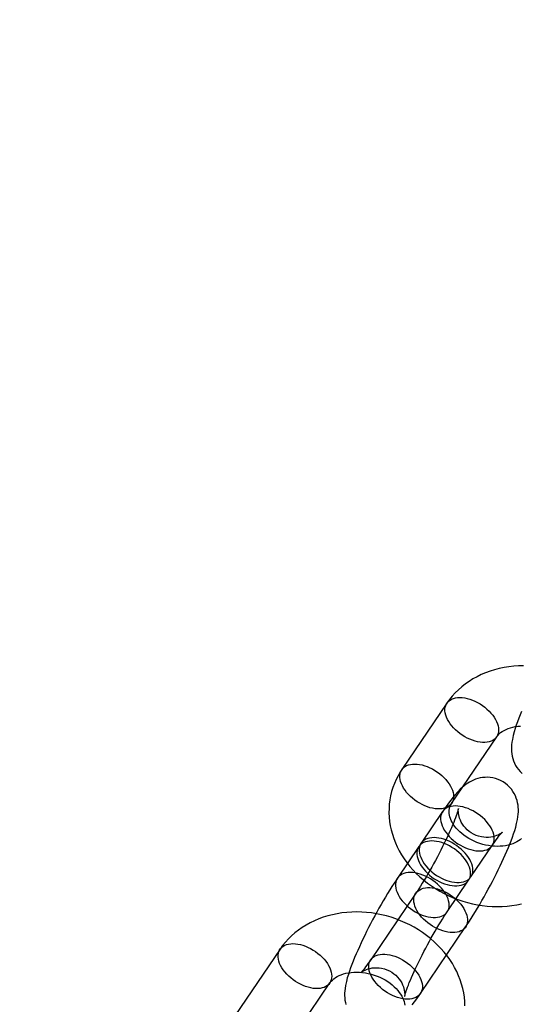
# Model space of a CAD drawing. Units: millimetres. Extents: x 715 to 22638, y 360 to 36604.
# Drawn here: x 13874 to 13924, y 14121 to 14219 of the extents above; entities that cross this region are included whole.
import ezdxf

# ---------------------------------------------------------------- set-up
doc = ezdxf.new("R2010")
doc.units = ezdxf.units.MM

msp = doc.modelspace()

# ---------------------------------------------------------------- linework, layer by layer
at = {"color": 7, "linetype": 'Continuous'}
for p, q in [((13916.3519, 14150.9305), (13911.8516, 14144.2912)), ((13916.8181, 14140.9247), (13921.3185, 14147.5639)), ((13915.9165, 14140.101), (13913.7789, 14136.9473)), ((13913.5538, 14136.6154), (13911.4162, 14133.4617)), ((13918.7454, 14133.5808), (13920.8831, 14136.7345)), ((13916.3827, 14130.0952), (13918.5204, 14133.2489)), ((13913.2476, 14131.9541), (13908.7472, 14125.3148)), ((13913.7138, 14121.9483), (13918.2141, 14128.5875)), ((13899.7006, 14126.3652), (13895.2003, 14119.7259)), ((13900.1668, 14116.3594), (13904.6672, 14122.9986))]:
    msp.add_line(p, q, dxfattribs=at)
at = {"color": 7, "linetype": 'Continuous', "flags": 128}
for points in [[(13924.0041, 14154.6514), (13923.5102, 14154.6412), (13923.0195, 14154.6089), (13922.5331, 14154.5546), (13922.0525, 14154.4782), (13921.5788, 14154.3798), (13921.1135, 14154.2597), (13920.6577, 14154.118), (13920.2129, 14153.9552), (13919.7801, 14153.7716), (13919.3608, 14153.5678), (13918.956, 14153.3444), (13918.5669, 14153.102), (13918.1945, 14152.8414), (13917.8398, 14152.5633), (13917.5037, 14152.2687), (13917.1869, 14151.9583), (13916.8903, 14151.6332), (13916.6145, 14151.2942), (13916.3519, 14150.9305)], [(13919.4071, 14150.993), (13919.6571, 14150.8488), (13919.8993, 14150.6898), (13920.1316, 14150.5172), (13920.3519, 14150.3328), (13920.5579, 14150.1382), (13920.7479, 14149.9354), (13920.92, 14149.7261), (13921.0727, 14149.5123), (13921.2044, 14149.2961), (13921.3141, 14149.0794), (13921.4006, 14148.8643), (13921.4631, 14148.6527), (13921.5011, 14148.4467), (13921.5142, 14148.2482), (13921.5023, 14148.059), (13921.4655, 14147.8809), (13921.4042, 14147.7155), (13921.3188, 14147.5645), (13921.2103, 14147.4291), (13921.0796, 14147.3108), (13920.9279, 14147.2105), (13920.7567, 14147.1292), (13920.5676, 14147.0677), (13920.3623, 14147.0266), (13920.1427, 14147.0062), (13919.9109, 14147.0067), (13919.6691, 14147.0281), (13919.4195, 14147.0703), (13919.1644, 14147.1328), (13918.9063, 14147.215), (13918.6475, 14147.3162), (13918.3904, 14147.4354), (13918.1375, 14147.5715), (13917.8911, 14147.7233), (13917.6536, 14147.8893), (13917.427, 14148.068), (13917.2136, 14148.2577), (13917.0154, 14148.4567), (13916.8341, 14148.663), (13916.6716, 14148.8748), (13916.5292, 14149.09), (13916.4083, 14149.3067), (13916.3102, 14149.5229), (13916.2355, 14149.7365), (13916.1852, 14149.9455), (13916.1596, 14150.148), (13916.159, 14150.3421), (13916.1834, 14150.526), (13916.2325, 14150.6979), (13916.306, 14150.8563), (13916.403, 14150.9996), (13916.5228, 14151.1266), (13916.6641, 14151.2361), (13916.8257, 14151.327), (13917.0061, 14151.3984), (13917.2036, 14151.4498), (13917.4163, 14151.4806), (13917.6422, 14151.4906), (13917.8793, 14151.4796), (13918.1253, 14151.4478), (13918.3779, 14151.3954), (13918.6349, 14151.323), (13918.8936, 14151.2311), (13919.1519, 14151.1208), (13919.4071, 14150.993)], [(13923.7972, 14150.1048), (13923.6551, 14149.7563), (13923.5211, 14149.4139), (13923.3952, 14149.0766), (13923.2774, 14148.7428), (13923.1676, 14148.409), (13923.0656, 14148.0692), (13922.9711, 14147.7114), (13922.8851, 14147.3116), (13922.8388, 14147.024), (13922.8109, 14146.7707), (13922.7972, 14146.535), (13922.7961, 14146.308), (13922.8078, 14146.0839), (13922.8332, 14145.8591), (13922.8736, 14145.6319), (13922.9307, 14145.4023), (13923.0058, 14145.1716), (13923.0999, 14144.9421), (13923.2133, 14144.7166), (13923.346, 14144.498), (13923.4972, 14144.2887), (13923.6662, 14144.0912), (13923.8734, 14143.888)], [(13921.3185, 14147.5639), (13921.3536, 14147.6136), (13921.4557, 14147.7393), (13921.5716, 14147.8581), (13921.7167, 14147.9826), (13921.8781, 14148.0984), (13922.0556, 14148.2054), (13922.2491, 14148.3031), (13922.4582, 14148.3906), (13922.6823, 14148.4672), (13922.9205, 14148.5317), (13923.1717, 14148.5832), (13923.4344, 14148.6208), (13923.7073, 14148.6438)], [(13914.9068, 14144.3537), (13915.1567, 14144.2096), (13915.399, 14144.0505), (13915.6313, 14143.8779), (13915.8515, 14143.6935), (13916.0576, 14143.499), (13916.2475, 14143.2961), (13916.4197, 14143.0868), (13916.5723, 14142.873), (13916.7041, 14142.6568), (13916.8137, 14142.4401), (13916.9002, 14142.225), (13916.9628, 14142.0134), (13917.0008, 14141.8074), (13917.0139, 14141.6089), (13917.002, 14141.4197), (13916.9652, 14141.2416), (13916.9038, 14141.0762), (13916.8185, 14140.9252), (13916.71, 14140.7899), (13916.5792, 14140.6715), (13916.4276, 14140.5712), (13916.2564, 14140.4899), (13916.0672, 14140.4285), (13915.8619, 14140.3873), (13915.6423, 14140.3669), (13915.4106, 14140.3674), (13915.1687, 14140.3889), (13914.9191, 14140.431), (13914.6641, 14140.4935), (13914.4059, 14140.5757), (13914.1471, 14140.6769), (13913.8901, 14140.7961), (13913.6372, 14140.9323), (13913.3908, 14141.0841), (13913.1532, 14141.2501), (13912.9267, 14141.4288), (13912.7133, 14141.6185), (13912.515, 14141.8174), (13912.3338, 14142.0237), (13912.1712, 14142.2355), (13912.0288, 14142.4507), (13911.908, 14142.6675), (13911.8098, 14142.8836), (13911.7352, 14143.0972), (13911.6849, 14143.3062), (13911.6593, 14143.5087), (13911.6587, 14143.7028), (13911.683, 14143.8867), (13911.7322, 14144.0586), (13911.8056, 14144.217), (13911.9027, 14144.3604), (13912.0224, 14144.4874), (13912.1638, 14144.5968), (13912.3254, 14144.6877), (13912.5058, 14144.7592), (13912.7032, 14144.8105), (13912.9159, 14144.8414), (13913.1419, 14144.8513), (13913.3789, 14144.8403), (13913.625, 14144.8085), (13913.8776, 14144.7561), (13914.1345, 14144.6837), (13914.3933, 14144.5919), (13914.6515, 14144.4815), (13914.9068, 14144.3537)], [(13911.8516, 14144.2912), (13911.6936, 14144.0483), (13911.4768, 14143.6771), (13911.2824, 14143.2953), (13911.1109, 14142.9043), (13910.9626, 14142.5049), (13910.8378, 14142.0983), (13910.7366, 14141.6852), (13910.6593, 14141.2669), (13910.6059, 14140.8442), (13910.5767, 14140.418), (13910.5715, 14139.9894), (13910.5905, 14139.5592), (13910.6337, 14139.1285), (13910.7009, 14138.6982), (13910.7922, 14138.2692), (13910.9074, 14137.8425), (13911.0462, 14137.4192), (13911.2086, 14137.0002), (13911.3941, 14136.5866), (13911.6024, 14136.1795), (13911.833, 14135.7798), (13912.0855, 14135.3887), (13912.3591, 14135.0072), (13912.6533, 14134.6363), (13912.9672, 14134.2769), (13913.3001, 14133.93), (13913.651, 14133.5966), (13914.019, 14133.2775), (13914.4032, 14132.9735), (13914.8025, 14132.6854), (13915.216, 14132.4138), (13915.6425, 14132.1595), (13916.0809, 14131.923), (13916.5303, 14131.705), (13916.9894, 14131.5058), (13917.4572, 14131.326), (13917.9326, 14131.1661), (13918.4144, 14131.0265), (13918.9014, 14130.9074), (13919.3926, 14130.8093), (13919.8867, 14130.7324), (13920.3826, 14130.677), (13920.879, 14130.6433), (13921.3748, 14130.6315), (13921.8687, 14130.6416), (13922.3595, 14130.6739), (13922.8458, 14130.7283), (13923.3265, 14130.8047), (13923.8001, 14130.903)], [(13918.2141, 14128.5875), (13918.3237, 14128.7504), (13918.5408, 14129.0793), (13918.7584, 14129.4174), (13918.9763, 14129.7638), (13919.1942, 14130.118), (13919.4119, 14130.4794), (13919.629, 14130.8473), (13919.8452, 14131.2207), (13920.0599, 14131.5989), (13920.2726, 14131.9809), (13920.4829, 14132.3657), (13920.6902, 14132.7524), (13920.8939, 14133.1399), (13921.0935, 14133.5271), (13921.2884, 14133.9132), (13921.4783, 14134.2971), (13921.6625, 14134.6779), (13921.8407, 14135.0549), (13922.0124, 14135.4271), (13922.1771, 14135.794), (13922.3346, 14136.155), (13922.4845, 14136.5098), (13922.6265, 14136.8582), (13922.7606, 14137.2007), (13922.8865, 14137.5379), (13923.0043, 14137.8718), (13923.114, 14138.2055), (13923.216, 14138.5453), (13923.3105, 14138.9032), (13923.3966, 14139.303), (13923.4428, 14139.5906), (13923.4707, 14139.8439), (13923.4844, 14140.0795), (13923.4855, 14140.3065), (13923.4738, 14140.5306), (13923.4485, 14140.7555), (13923.408, 14140.9827), (13923.351, 14141.2123), (13923.2758, 14141.443), (13923.1817, 14141.6724), (13923.0683, 14141.8979), (13922.9357, 14142.1166), (13922.7844, 14142.3258), (13922.6155, 14142.5233), (13922.4082, 14142.7266), (13922.1852, 14142.9083), (13921.9498, 14143.0667), (13921.7046, 14143.2014), (13921.4522, 14143.3122), (13921.1947, 14143.3992), (13920.9346, 14143.4629), (13920.6741, 14143.5038), (13920.4152, 14143.5226), (13920.16, 14143.5205), (13919.9105, 14143.4987), (13919.6687, 14143.4587), (13919.4362, 14143.4024), (13919.2143, 14143.3317), (13919.0036, 14143.2486), (13918.8038, 14143.1547), (13918.6139, 14143.0511), (13918.4314, 14142.9379), (13918.253, 14142.8138), (13918.0741, 14142.6755), (13917.888, 14142.5171), (13917.6848, 14142.3272), (13917.449, 14142.086), (13917.1705, 14141.7746), (13916.9447, 14141.5033), (13916.731, 14141.2329), (13916.503, 14140.9311), (13916.2812, 14140.6258), (13916.0624, 14140.3141), (13915.9165, 14140.101)], [(13923.8074, 14137.4247), (13923.6622, 14137.3002), (13923.5008, 14137.1844), (13923.3234, 14137.0774), (13923.1299, 14136.9798), (13922.9207, 14136.8922), (13922.6966, 14136.8157), (13922.4584, 14136.7512), (13922.2073, 14136.6997), (13921.9445, 14136.662), (13921.6716, 14136.6391), (13921.3903, 14136.6314), (13921.1023, 14136.6396), (13920.8096, 14136.6639), (13920.5141, 14136.7045), (13920.2178, 14136.7613), (13919.9226, 14136.8341), (13919.6305, 14136.9226), (13919.3436, 14137.0262), (13919.0637, 14137.144), (13918.7928, 14137.2753), (13918.5324, 14137.419), (13918.2844, 14137.5738), (13918.05, 14137.7384), (13917.8306, 14137.9114), (13917.6275, 14138.0912), (13917.4414, 14138.2762), (13917.2731, 14138.4648), (13917.1232, 14138.6552), (13916.9919, 14138.8459), (13916.8792, 14139.0354), (13916.7848, 14139.2222), (13916.7084, 14139.4051), (13916.6495, 14139.5832), (13916.6073, 14139.756), (13916.5811, 14139.9234), (13916.5707, 14140.0862), (13916.5762, 14140.2459), (13916.5987, 14140.4052), (13916.6414, 14140.5679), (13916.7092, 14140.7359), (13916.7874, 14140.8775), (13916.8181, 14140.9247)], [(13920.8831, 14136.7345), (13920.9693, 14136.8607), (13921.1209, 14137.0782), (13921.2629, 14137.2761), (13921.3939, 14137.453), (13921.5124, 14137.6076), (13921.617, 14137.739), (13921.7062, 14137.8466), (13921.7785, 14137.9299), (13921.8278, 14137.984), (13921.8616, 14138.0193), (13921.8797, 14138.0373), (13921.8821, 14138.0397), (13921.8688, 14138.0281), (13921.8396, 14138.0044), (13921.7941, 14137.9701), (13921.7315, 14137.9269), (13921.6508, 14137.8765), (13921.5511, 14137.8207), (13921.4307, 14137.7617), (13921.2884, 14137.702), (13921.1233, 14137.645), (13920.9361, 14137.5946), (13920.7292, 14137.5552), (13920.5066, 14137.5309), (13920.2729, 14137.5246), (13920.0327, 14137.5383), (13919.7899, 14137.5732), (13919.5215, 14137.6373), (13919.2619, 14137.7263), (13919.0151, 14137.8381), (13918.7836, 14137.9704), (13918.569, 14138.1208), (13918.3727, 14138.2868), (13918.1959, 14138.4655), (13918.0394, 14138.6541), (13917.9037, 14138.8492), (13917.7893, 14139.047), (13917.696, 14139.2431), (13917.623, 14139.4328), (13917.5688, 14139.6112), (13917.5311, 14139.7744), (13917.507, 14139.9198), (13917.4934, 14140.046), (13917.4875, 14140.1529), (13917.4868, 14140.2408), (13917.4892, 14140.3099), (13917.493, 14140.3597), (13917.4964, 14140.3903), (13917.4979, 14140.4011), (13917.4961, 14140.3913), (13917.4895, 14140.3597), (13917.4766, 14140.3053), (13917.4562, 14140.2271), (13917.4269, 14140.1247), (13917.3879, 14139.9977), (13917.3383, 14139.8466), (13917.2777, 14139.6718), (13917.2058, 14139.4747), (13917.1226, 14139.2563), (13917.0282, 14139.0183), (13916.923, 14138.7623), (13916.8073, 14138.4898), (13916.6818, 14138.2027), (13916.5468, 14137.9026), (13916.4031, 14137.5912), (13916.2514, 14137.2701), (13916.0923, 14136.9411), (13915.9265, 14136.6058), (13915.7549, 14136.2657), (13915.5782, 14135.9226), (13915.3971, 14135.578), (13915.2126, 14135.2336), (13915.0254, 14134.8908), (13914.8365, 14134.5513), (13914.6467, 14134.2167), (13914.4569, 14133.8885), (13914.268, 14133.5683), (13914.081, 14133.2575), (13913.8968, 14132.9576), (13913.7164, 14132.6701), (13913.5409, 14132.3965), (13913.3712, 14132.1382), (13913.2476, 14131.9541)], [(13918.9717, 14140.1635), (13918.7165, 14140.2913), (13918.4582, 14140.4017), (13918.1994, 14140.4935), (13917.9425, 14140.5659), (13917.6899, 14140.6183), (13917.4439, 14140.6501), (13917.2068, 14140.6611), (13916.9809, 14140.6512), (13916.7682, 14140.6203), (13916.5707, 14140.569), (13916.3903, 14140.4975), (13916.2287, 14140.4066), (13916.0874, 14140.2972), (13915.9676, 14140.1702), (13915.8706, 14140.0268), (13915.7971, 14139.8684), (13915.748, 14139.6965), (13915.7236, 14139.5126), (13915.7242, 14139.3185), (13915.7498, 14139.116), (13915.8001, 14138.907), (13915.8747, 14138.6934), (13915.9729, 14138.4773), (13916.0938, 14138.2605), (13916.2361, 14138.0453), (13916.3987, 14137.8335), (13916.58, 14137.6272), (13916.7782, 14137.4283), (13916.9916, 14137.2386), (13917.2182, 14137.0599), (13917.4557, 14136.8939), (13917.7021, 14136.7421), (13917.955, 14136.6059), (13918.2121, 14136.4867), (13918.4709, 14136.3855), (13918.729, 14136.3033), (13918.9841, 14136.2408), (13919.2337, 14136.1987), (13919.4755, 14136.1772), (13919.7073, 14136.1767), (13919.9269, 14136.1971), (13920.1322, 14136.2383), (13920.3213, 14136.2998), (13920.4925, 14136.381), (13920.6442, 14136.4813), (13920.7749, 14136.5997), (13920.8834, 14136.735), (13920.9688, 14136.886), (13921.0301, 14137.0514), (13921.0669, 14137.2295), (13921.0788, 14137.4187), (13921.0657, 14137.6172), (13921.0277, 14137.8232), (13920.9652, 14138.0348), (13920.8787, 14138.2499), (13920.769, 14138.4666), (13920.6373, 14138.6829), (13920.4846, 14138.8966), (13920.3125, 14139.1059), (13920.1225, 14139.3088), (13919.9165, 14139.5033), (13919.6962, 14139.6877), (13919.4639, 14139.8603), (13919.2217, 14140.0194), (13918.9717, 14140.1635)], [(13916.609, 14136.6779), (13916.3538, 14136.8057), (13916.0955, 14136.9161), (13915.8368, 14137.0079), (13915.5799, 14137.0803), (13915.3272, 14137.1327), (13915.0812, 14137.1645), (13914.8441, 14137.1755), (13914.6182, 14137.1655), (13914.4055, 14137.1347), (13914.208, 14137.0834), (13914.0276, 14137.0119), (13913.866, 14136.921), (13913.7247, 14136.8116), (13913.6049, 14136.6846), (13913.5079, 14136.5412), (13913.4344, 14136.3828), (13913.3853, 14136.2109), (13913.3609, 14136.027), (13913.3615, 14135.8329), (13913.3871, 14135.6304), (13913.4375, 14135.4214), (13913.5121, 14135.2078), (13913.6102, 14134.9917), (13913.7311, 14134.7749), (13913.8735, 14134.5597), (13914.036, 14134.3479), (13914.2173, 14134.1416), (13914.4155, 14133.9426), (13914.6289, 14133.7529), (13914.8555, 14133.5743), (13915.093, 14133.4082), (13915.3394, 14133.2565), (13915.5923, 14133.1203), (13915.8494, 14133.0011), (13916.1082, 14132.8999), (13916.3663, 14132.8177), (13916.6214, 14132.7552), (13916.871, 14132.713), (13917.1128, 14132.6916), (13917.3446, 14132.6911), (13917.5642, 14132.7115), (13917.7695, 14132.7526), (13917.9586, 14132.8141), (13918.1298, 14132.8954), (13918.2815, 14132.9957), (13918.4122, 14133.114), (13918.5207, 14133.2494), (13918.6061, 14133.4004), (13918.6674, 14133.5658), (13918.7042, 14133.7439), (13918.7161, 14133.9331), (13918.703, 14134.1316), (13918.665, 14134.3376), (13918.6025, 14134.5492), (13918.516, 14134.7643), (13918.4063, 14134.981), (13918.2746, 14135.1972), (13918.1219, 14135.411), (13917.9498, 14135.6203), (13917.7598, 14135.8232), (13917.5538, 14136.0177), (13917.3336, 14136.2021), (13917.1012, 14136.3747), (13916.859, 14136.5338), (13916.609, 14136.6779)], [(13916.8341, 14137.0099), (13916.5788, 14137.1377), (13916.3206, 14137.248), (13916.0618, 14137.3398), (13915.8049, 14137.4123), (13915.5522, 14137.4646), (13915.3062, 14137.4965), (13915.0691, 14137.5075), (13914.8432, 14137.4975), (13914.6305, 14137.4667), (13914.433, 14137.4153), (13914.2527, 14137.3439), (13914.091, 14137.253), (13913.9497, 14137.1435), (13913.8299, 14137.0165), (13913.7329, 14136.8732), (13913.6594, 14136.7148), (13913.6103, 14136.5429), (13913.5859, 14136.359), (13913.5865, 14136.1649), (13913.6121, 14135.9624), (13913.6625, 14135.7534), (13913.7371, 14135.5398), (13913.8353, 14135.3236), (13913.9561, 14135.1069), (13914.0985, 14134.8916), (13914.261, 14134.6799), (13914.4423, 14134.4735), (13914.6406, 14134.2746), (13914.8539, 14134.0849), (13915.0805, 14133.9062), (13915.3181, 14133.7402), (13915.5644, 14133.5884), (13915.8173, 14133.4523), (13916.0744, 14133.3331), (13916.3332, 14133.2319), (13916.5913, 14133.1496), (13916.8464, 14133.0872), (13917.096, 14133.045), (13917.3378, 14133.0236), (13917.5696, 14133.0231), (13917.7892, 14133.0435), (13917.9945, 14133.0846), (13918.1837, 14133.1461), (13918.3549, 14133.2274), (13918.5065, 14133.3276), (13918.6372, 14133.446), (13918.7458, 14133.5813), (13918.8311, 14133.7324), (13918.8925, 14133.8977), (13918.9293, 14134.0759), (13918.9412, 14134.2651), (13918.928, 14134.4636), (13918.89, 14134.6696), (13918.8275, 14134.8811), (13918.741, 14135.0963), (13918.6314, 14135.313), (13918.4996, 14135.5292), (13918.3469, 14135.743), (13918.1748, 14135.9523), (13917.9849, 14136.1551), (13917.7788, 14136.3497), (13917.5586, 14136.5341), (13917.3262, 14136.7066), (13917.084, 14136.8657), (13916.8341, 14137.0099)], [(13914.4714, 14133.5242), (13914.2161, 14133.6521), (13913.9579, 14133.7624), (13913.6991, 14133.8542), (13913.4422, 14133.9267), (13913.1895, 14133.979), (13912.9435, 14134.0109), (13912.7065, 14134.0218), (13912.4805, 14134.0119), (13912.2678, 14133.9811), (13912.0704, 14133.9297), (13911.89, 14133.8582), (13911.7284, 14133.7674), (13911.587, 14133.6579), (13911.4672, 14133.5309), (13911.3702, 14133.3876), (13911.2968, 14133.2292), (13911.2476, 14133.0572), (13911.2232, 14132.8734), (13911.2239, 14132.6793), (13911.2494, 14132.4768), (13911.2998, 14132.2678), (13911.3744, 14132.0542), (13911.4726, 14131.838), (13911.5934, 14131.6213), (13911.7358, 14131.406), (13911.8984, 14131.1943), (13912.0796, 14130.9879), (13912.2779, 14130.789), (13912.4913, 14130.5993), (13912.7178, 14130.4206), (13912.9554, 14130.2546), (13913.2017, 14130.1028), (13913.4546, 14129.9667), (13913.7117, 14129.8474), (13913.9705, 14129.7462), (13914.2286, 14129.664), (13914.4837, 14129.6015), (13914.7333, 14129.5594), (13914.9752, 14129.538), (13915.2069, 14129.5374), (13915.4265, 14129.5578), (13915.6318, 14129.599), (13915.821, 14129.6605), (13915.9922, 14129.7417), (13916.1438, 14129.842), (13916.2745, 14129.9604), (13916.3831, 14130.0957), (13916.4684, 14130.2468), (13916.5298, 14130.4121), (13916.5666, 14130.5902), (13916.5785, 14130.7794), (13916.5654, 14130.978), (13916.5273, 14131.184), (13916.4648, 14131.3955), (13916.3783, 14131.6106), (13916.2687, 14131.8273), (13916.1369, 14132.0436), (13915.9843, 14132.2573), (13915.8121, 14132.4666), (13915.6222, 14132.6695), (13915.4161, 14132.8641), (13915.1959, 14133.0485), (13914.9636, 14133.221), (13914.7213, 14133.3801), (13914.4714, 14133.5242)], [(13911.4162, 14133.4617), (13911.3066, 14133.2989), (13911.0895, 14132.9699), (13910.8719, 14132.6318), (13910.654, 14132.2854), (13910.4361, 14131.9312), (13910.2184, 14131.5698), (13910.0013, 14131.202), (13909.7851, 14130.8285), (13909.5704, 14130.4503), (13909.3577, 14130.0683), (13909.1474, 14129.6835), (13908.9402, 14129.2969), (13908.7364, 14128.9094), (13908.5368, 14128.5221), (13908.3419, 14128.1361), (13908.152, 14127.7522), (13907.9678, 14127.3713), (13907.7896, 14126.9944), (13907.6179, 14126.6221), (13907.4532, 14126.2552), (13907.2957, 14125.8942), (13907.1458, 14125.5395), (13907.0038, 14125.191), (13906.8697, 14124.8486), (13906.7438, 14124.5113), (13906.6261, 14124.1775), (13906.5163, 14123.8437), (13906.4143, 14123.5039), (13906.3198, 14123.1461), (13906.2337, 14122.7463), (13906.1875, 14122.4587), (13906.1596, 14122.2054), (13906.1459, 14121.9697), (13906.1448, 14121.7427), (13906.1565, 14121.5186), (13906.1819, 14121.2938), (13906.2223, 14121.0666), (13906.2794, 14120.837)], [(13915.1589, 14128.525), (13914.909, 14128.6692), (13914.6667, 14128.8282), (13914.4344, 14129.0008), (13914.2142, 14129.1852), (13914.0081, 14129.3798), (13913.8182, 14129.5826), (13913.646, 14129.7919), (13913.4934, 14130.0057), (13913.3616, 14130.2219), (13913.252, 14130.4386), (13913.1655, 14130.6537), (13913.103, 14130.8653), (13913.0649, 14131.0713), (13913.0518, 14131.2698), (13913.0637, 14131.459), (13913.1005, 14131.6371), (13913.1619, 14131.8025), (13913.2472, 14131.9535), (13913.3558, 14132.0889), (13913.4865, 14132.2072), (13913.6381, 14132.3075), (13913.8093, 14132.3888), (13913.9985, 14132.4503), (13914.2038, 14132.4914), (13914.4234, 14132.5118), (13914.6552, 14132.5113), (13914.897, 14132.4899), (13915.1466, 14132.4477), (13915.4017, 14132.3852), (13915.6598, 14132.303), (13915.9186, 14132.2018), (13916.1757, 14132.0826), (13916.4286, 14131.9465), (13916.6749, 14131.7947), (13916.9125, 14131.6287), (13917.139, 14131.45), (13917.3524, 14131.2603), (13917.5507, 14131.0613), (13917.7319, 14130.855), (13917.8945, 14130.6432), (13918.0369, 14130.428), (13918.1577, 14130.2113), (13918.2559, 14129.9951), (13918.3305, 14129.7815), (13918.3809, 14129.5725), (13918.4064, 14129.37), (13918.4071, 14129.1759), (13918.3827, 14128.992), (13918.3335, 14128.8201), (13918.2601, 14128.6617), (13918.1631, 14128.5183), (13918.0433, 14128.3913), (13917.9019, 14128.2819), (13917.7403, 14128.191), (13917.5599, 14128.1196), (13917.3625, 14128.0682), (13917.1498, 14128.0374), (13916.9238, 14128.0274), (13916.6868, 14128.0384), (13916.4408, 14128.0702), (13916.1881, 14128.1226), (13915.9312, 14128.195), (13915.6724, 14128.2869), (13915.4142, 14128.3972), (13915.1589, 14128.525)], [(13918.1561, 14120.7281), (13918.1371, 14121.1583), (13918.0939, 14121.589), (13918.0267, 14122.0194), (13917.9354, 14122.4484), (13917.8203, 14122.8751), (13917.6814, 14123.2984), (13917.519, 14123.7174), (13917.3335, 14124.1309), (13917.1252, 14124.5381), (13916.8946, 14124.9377), (13916.6421, 14125.3288), (13916.3685, 14125.7103), (13916.0743, 14126.0813), (13915.7604, 14126.4407), (13915.4275, 14126.7875), (13915.0766, 14127.1209), (13914.7086, 14127.44), (13914.3244, 14127.744), (13913.9251, 14128.0321), (13913.5116, 14128.3037), (13913.0851, 14128.558), (13912.6467, 14128.7945), (13912.1973, 14129.0126), (13911.7382, 14129.2117), (13911.2704, 14129.3915), (13910.795, 14129.5514), (13910.3132, 14129.6911), (13909.8262, 14129.8101), (13909.335, 14129.9083), (13908.8409, 14129.9851), (13908.345, 14130.0405), (13907.8486, 14130.0743), (13907.3528, 14130.0861), (13906.8589, 14130.0759), (13906.3681, 14130.0437), (13905.8818, 14129.9893), (13905.4011, 14129.9129), (13904.9275, 14129.8145), (13904.4621, 14129.6944), (13904.0064, 14129.5527), (13903.5615, 14129.3899), (13903.1288, 14129.2063), (13902.7095, 14129.0025), (13902.3047, 14128.7791), (13901.9156, 14128.5367), (13901.5432, 14128.2761), (13901.1884, 14127.998), (13900.8523, 14127.7034), (13900.5356, 14127.393), (13900.239, 14127.0679), (13899.9632, 14126.7289), (13899.7006, 14126.3652)], [(13908.7472, 14125.3148), (13908.661, 14125.1885), (13908.5094, 14124.9711), (13908.3674, 14124.7731), (13908.2364, 14124.5963), (13908.1179, 14124.4417), (13908.0133, 14124.3102), (13907.9241, 14124.2027), (13907.8518, 14124.1193), (13907.8025, 14124.0652), (13907.7687, 14124.0299), (13907.7506, 14124.0119), (13907.7482, 14124.0096), (13907.7615, 14124.0212), (13907.7907, 14124.0449), (13907.8362, 14124.0791), (13907.8988, 14124.1223), (13907.9795, 14124.1728), (13908.0792, 14124.2285), (13908.1996, 14124.2876), (13908.3419, 14124.3472), (13908.507, 14124.4043), (13908.6942, 14124.4547), (13908.9011, 14124.494), (13909.1237, 14124.5184), (13909.3574, 14124.5247), (13909.5976, 14124.5109), (13909.8404, 14124.476), (13910.1088, 14124.412), (13910.3684, 14124.3229), (13910.6152, 14124.2111), (13910.8467, 14124.0788), (13911.0613, 14123.9284), (13911.2576, 14123.7625), (13911.4344, 14123.5838), (13911.5909, 14123.3952), (13911.7266, 14123.2001), (13911.841, 14123.0023), (13911.9343, 14122.8062), (13912.0073, 14122.6165), (13912.0615, 14122.438), (13912.0992, 14122.2748), (13912.1233, 14122.1295), (13912.1369, 14122.0033), (13912.1428, 14121.8963), (13912.1435, 14121.8084), (13912.1411, 14121.7394), (13912.1373, 14121.6895), (13912.1339, 14121.6589), (13912.1324, 14121.6481), (13912.1342, 14121.658), (13912.1408, 14121.6896), (13912.1537, 14121.744), (13912.1741, 14121.8221), (13912.2034, 14121.9246), (13912.2424, 14122.0515), (13912.292, 14122.2027), (13912.3526, 14122.3774), (13912.4245, 14122.5746), (13912.5077, 14122.7929), (13912.6021, 14123.0309), (13912.7073, 14123.287), (13912.823, 14123.5594), (13912.9485, 14123.8466), (13913.0835, 14124.1467), (13913.2272, 14124.4581), (13913.3789, 14124.7791), (13913.538, 14125.1081), (13913.7038, 14125.4435), (13913.8754, 14125.7835), (13914.0521, 14126.1266), (13914.2332, 14126.4712), (13914.4177, 14126.8157), (13914.6049, 14127.1585), (13914.7938, 14127.498), (13914.9836, 14127.8325), (13915.1734, 14128.1607), (13915.3623, 14128.481), (13915.5493, 14128.7918), (13915.7335, 14129.0917), (13915.9139, 14129.3791), (13916.0894, 14129.6527), (13916.2591, 14129.911), (13916.3827, 14130.0952)], [(13902.7558, 14126.4277), (13903.0057, 14126.2835), (13903.248, 14126.1245), (13903.4803, 14125.9519), (13903.7005, 14125.7675), (13903.9066, 14125.5729), (13904.0966, 14125.3701), (13904.2687, 14125.1608), (13904.4213, 14124.947), (13904.5531, 14124.7308), (13904.6627, 14124.5141), (13904.7492, 14124.299), (13904.8118, 14124.0874), (13904.8498, 14123.8814), (13904.8629, 14123.6829), (13904.851, 14123.4937), (13904.8142, 14123.3156), (13904.7529, 14123.1502), (13904.6675, 14122.9992), (13904.559, 14122.8638), (13904.4283, 14122.7455), (13904.2766, 14122.6452), (13904.1054, 14122.5639), (13903.9163, 14122.5024), (13903.7109, 14122.4613), (13903.4914, 14122.4409), (13903.2596, 14122.4414), (13903.0178, 14122.4628), (13902.7682, 14122.505), (13902.5131, 14122.5675), (13902.2549, 14122.6497), (13901.9961, 14122.7509), (13901.7391, 14122.8701), (13901.4862, 14123.0062), (13901.2398, 14123.158), (13901.0022, 14123.324), (13900.7757, 14123.5027), (13900.5623, 14123.6924), (13900.3641, 14123.8914), (13900.1828, 14124.0977), (13900.0202, 14124.3095), (13899.8779, 14124.5247), (13899.757, 14124.7414), (13899.6588, 14124.9576), (13899.5842, 14125.1712), (13899.5339, 14125.3802), (13899.5083, 14125.5827), (13899.5077, 14125.7768), (13899.5321, 14125.9607), (13899.5812, 14126.1326), (13899.6546, 14126.291), (13899.7517, 14126.4343), (13899.8714, 14126.5613), (13900.0128, 14126.6708), (13900.1744, 14126.7617), (13900.3548, 14126.8331), (13900.5523, 14126.8845), (13900.765, 14126.9153), (13900.9909, 14126.9253), (13901.228, 14126.9143), (13901.474, 14126.8825), (13901.7266, 14126.8301), (13901.9835, 14126.7577), (13902.2423, 14126.6658), (13902.5005, 14126.5555), (13902.7558, 14126.4277)], [(13910.6586, 14121.8858), (13910.4086, 14122.0299), (13910.1664, 14122.189), (13909.9341, 14122.3615), (13909.7138, 14122.5459), (13909.5078, 14122.7405), (13909.3178, 14122.9433), (13909.1457, 14123.1526), (13908.993, 14123.3664), (13908.8613, 14123.5826), (13908.7516, 14123.7993), (13908.6651, 14124.0145), (13908.6026, 14124.226), (13908.5646, 14124.432), (13908.5515, 14124.6306), (13908.5634, 14124.8198), (13908.6002, 14124.9979), (13908.6615, 14125.1632), (13908.7469, 14125.3143), (13908.8554, 14125.4496), (13908.9861, 14125.568), (13909.1378, 14125.6682), (13909.309, 14125.7495), (13909.4981, 14125.811), (13909.7034, 14125.8521), (13909.923, 14125.8725), (13910.1548, 14125.872), (13910.3966, 14125.8506), (13910.6462, 14125.8084), (13910.9013, 14125.746), (13911.1594, 14125.6637), (13911.4182, 14125.5626), (13911.6753, 14125.4433), (13911.9282, 14125.3072), (13912.1746, 14125.1554), (13912.4121, 14124.9894), (13912.6387, 14124.8107), (13912.8521, 14124.621), (13913.0503, 14124.4221), (13913.2316, 14124.2157), (13913.3942, 14124.004), (13913.5365, 14123.7887), (13913.6574, 14123.572), (13913.7556, 14123.3558), (13913.8302, 14123.1422), (13913.8805, 14122.9332), (13913.9061, 14122.7307), (13913.9067, 14122.5366), (13913.8823, 14122.3527), (13913.8332, 14122.1808), (13913.7597, 14122.0224), (13913.6627, 14121.8791), (13913.5429, 14121.7521), (13913.4016, 14121.6426), (13913.24, 14121.5517), (13913.0596, 14121.4803), (13912.8621, 14121.4289), (13912.6494, 14121.3981), (13912.4235, 14121.3881), (13912.1864, 14121.3991), (13911.9404, 14121.431), (13911.6878, 14121.4833), (13911.4309, 14121.5558), (13911.1721, 14121.6476), (13910.9139, 14121.7579), (13910.6586, 14121.8858)], [(13904.6672, 14122.9986), (13904.7022, 14123.0483), (13904.8043, 14123.174), (13904.9202, 14123.2928), (13905.0654, 14123.4173), (13905.2268, 14123.5331), (13905.4043, 14123.6401), (13905.5977, 14123.7378), (13905.8069, 14123.8253), (13906.031, 14123.9019), (13906.2692, 14123.9664), (13906.5203, 14124.0179), (13906.7831, 14124.0555), (13907.056, 14124.0785), (13907.3373, 14124.0861), (13907.6253, 14124.0779), (13907.918, 14124.0536), (13908.2135, 14124.0131), (13908.5098, 14123.9563), (13908.805, 14123.8834), (13909.0971, 14123.7949), (13909.384, 14123.6914), (13909.6639, 14123.5735), (13909.9348, 14123.4422), (13910.1952, 14123.2986), (13910.4433, 14123.1438), (13910.6776, 14122.9792), (13910.897, 14122.8062), (13911.1002, 14122.6264), (13911.2862, 14122.4413), (13911.4545, 14122.2528), (13911.6044, 14122.0623), (13911.7357, 14121.8716), (13911.8484, 14121.6821), (13911.9428, 14121.4954), (13912.0192, 14121.3125), (13912.0781, 14121.1344), (13912.1204, 14120.9616), (13912.1465, 14120.7941)], [(13912.8993, 14120.8164), (13913.1273, 14121.1182), (13913.3491, 14121.4235), (13913.5679, 14121.7352), (13913.7138, 14121.9483)]]:
    msp.add_lwpolyline(points, dxfattribs=at)
at = {"color": 7, "linetype": 'Continuous'}
msp.add_circle((13973.7487, 14223.7948), 200, dxfattribs=at)
msp.add_circle((13973.7487, 14223.7948), 200, dxfattribs=at)

doc.saveas('drawing.dxf')
